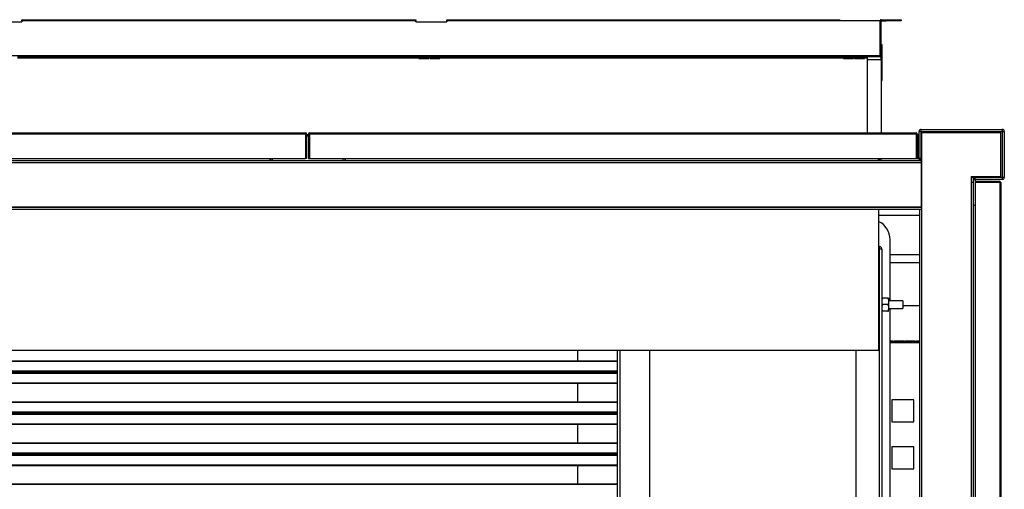
# Model space of a CAD drawing. Units: millimetres. Extents: x 404 to 8587, y 321 to 5650.
# Drawn here: x 5913 to 6896, y 1104 to 1573 of the extents above; entities that cross this region are included whole.
import ezdxf

# ---------------------------------------------------------------- set-up
doc = ezdxf.new("R2010")
doc.units = ezdxf.units.MM

msp = doc.modelspace()

# ---------------------------------------------------------------- linework, layer by layer
at = {"color": 7, "linetype": 'Continuous', "lineweight": 25}
for p, q in [((5915.4, 1572.64), (6308.4, 1572.64)), ((5915.4, 1571.63), (5915.4, 1572.64)), ((6308.4, 1572.64), (6308.4, 1571.63)), ((6339.4, 1572.64), (6731.89, 1572.64)), ((6339.4, 1571.63), (6339.4, 1572.64)), ((6731.89, 1572.64), (6731.89, 1571.63)), ((6772.91, 1571.64), (6772.91, 1572.64)), ((6772.91, 1572.64), (6777.9, 1572.64)), ((6777.9, 1571.64), (6777.9, 1572.64)), ((6777.9, 1572.64), (6792.9, 1572.64)), ((6792.9, 1572.64), (6792.9, 1571.64)), ((5884.4, 1570.64), (5915.4, 1570.64)), ((5915.4, 1571.63), (5915.4, 1570.64)), ((6308.4, 1571.63), (5915.4, 1571.63)), ((6308.4, 1570.64), (6308.4, 1571.63)), ((6308.4, 1570.64), (6339.4, 1570.64)), ((6339.4, 1571.63), (6339.4, 1570.64)), ((6731.89, 1571.63), (6339.4, 1571.63)), ((6771.89, 1571.63), (6731.89, 1571.63)), ((6771.89, 1536.64), (6771.89, 1571.63)), ((6772.9, 1571.63), (6771.9, 1571.63)), ((6771.9, 1536.64), (6771.9, 1571.63)), ((6772.9, 1536.64), (6772.9, 1571.63)), ((6772.91, 1571.64), (6777.9, 1571.64)), ((6792.9, 1571.64), (6777.9, 1571.64)), ((6773.9, 1547.37), (6772.9, 1547.37)), ((6773.9, 1512.07), (6773.9, 1547.37)), ((6771.89, 1536.64), (5023.91, 1536.64)), ((6308.9, 1535.63), (5910.9, 1535.63)), ((5910.9, 1534.62), (6308.9, 1534.62)), ((6308.9, 1535.63), (6308.9, 1534.63)), ((6334.9, 1535.63), (6308.9, 1535.63)), ((6334.9, 1534.63), (6308.9, 1534.63)), ((6308.9, 1534.63), (6308.9, 1534.62)), ((6308.9, 1534.62), (6311.4, 1534.62)), ((6311.4, 1534.62), (6311.4, 1534.63)), ((6311.4, 1534.62), (6311.4, 1533.9)), ((6311.4, 1533.9), (6321.4, 1533.9)), ((6321.4, 1534.63), (6321.4, 1534.62)), ((6321.4, 1534.62), (6322.4, 1534.62)), ((6321.4, 1533.9), (6321.4, 1534.62)), ((6322.4, 1534.62), (6322.4, 1534.63)), ((6322.4, 1534.62), (6322.4, 1533.9)), ((6322.4, 1533.9), (6332.4, 1533.9)), ((6332.4, 1534.63), (6332.4, 1534.62)), ((6332.4, 1534.62), (6334.9, 1534.62)), ((6332.4, 1533.9), (6332.4, 1534.62)), ((6732.9, 1535.63), (6334.9, 1535.63)), ((6334.9, 1535.63), (6334.9, 1534.63)), ((6334.9, 1534.62), (6334.9, 1534.63)), ((6334.9, 1534.62), (6732.9, 1534.62)), ((6732.9, 1535.63), (6732.9, 1534.63)), ((6758.9, 1535.63), (6732.9, 1535.63)), ((6758.9, 1534.63), (6732.9, 1534.63)), ((6732.9, 1534.63), (6732.9, 1534.62)), ((6732.9, 1534.62), (6735.4, 1534.62)), ((6735.4, 1534.62), (6735.4, 1534.63)), ((6735.4, 1534.62), (6735.4, 1533.9)), ((6735.4, 1533.9), (6745.4, 1533.9)), ((6745.4, 1534.63), (6745.4, 1534.62)), ((6745.4, 1534.62), (6746.4, 1534.62)), ((6745.4, 1533.9), (6745.4, 1534.62)), ((6746.4, 1534.62), (6746.4, 1534.63)), ((6746.4, 1534.62), (6746.4, 1533.9)), ((6746.4, 1533.9), (6756.4, 1533.9)), ((6756.4, 1534.63), (6756.4, 1534.62)), ((6756.4, 1534.62), (6758.9, 1534.62)), ((6756.4, 1533.9), (6756.4, 1534.62)), ((6771.89, 1535.63), (6758.9, 1535.63)), ((6758.9, 1535.63), (6758.9, 1534.63)), ((6758.9, 1534.62), (6758.9, 1534.63)), ((6758.9, 1534.62), (6758.9, 1459.62)), ((6771.89, 1536.64), (6771.89, 1535.63)), ((6772.9, 1536.64), (6771.9, 1536.64)), ((6772.9, 1532.62), (6772.9, 1536.64)), ((6772.9, 1532.62), (6758.9, 1532.62)), ((6772.9, 1532.62), (6772.9, 1459.62)), ((6772.9, 1512.07), (6773.9, 1512.07)), ((5593.24, 1459.62), (6198.55, 1459.62)), ((5593.24, 1458.61), (6198.55, 1458.61)), ((6198.55, 1458.61), (6198.55, 1459.62)), ((6198.55, 1458.61), (6198.55, 1434.12)), ((6198.55, 1457.62), (6198.56, 1457.62)), ((6199.56, 1458.61), (6198.56, 1458.61)), ((6198.56, 1458.61), (6198.56, 1434.12)), ((6199.56, 1458.61), (6199.56, 1434.12)), ((6199.56, 1457.62), (6201.56, 1457.62)), ((6201.56, 1458.61), (6202.56, 1458.61)), ((6201.56, 1458.61), (6201.56, 1434.12)), ((6202.56, 1458.61), (6202.56, 1434.12)), ((6202.56, 1457.62), (6202.57, 1457.62)), ((6202.57, 1459.62), (6807.88, 1459.62)), ((6202.57, 1459.62), (6202.57, 1458.61)), ((6202.57, 1458.61), (6807.88, 1458.61)), ((6202.57, 1458.61), (6202.57, 1434.12)), ((6807.88, 1458.61), (6807.88, 1459.62)), ((6807.88, 1458.61), (6807.88, 1434.12)), ((6807.88, 1457.62), (6807.89, 1457.62)), ((6808.89, 1458.61), (6807.89, 1458.61)), ((6807.89, 1458.61), (6807.89, 1434.12)), ((6808.89, 1458.61), (6808.89, 1434.12)), ((6808.89, 1457.62), (6809.89, 1457.62)), ((6809.89, 1456.61), (6809.89, 1457.62)), ((6809.89, 1456.61), (6809.89, 1434.12)), ((6810.9, 1456.61), (6809.9, 1456.61)), ((6809.9, 1456.61), (6809.9, 1434.12)), ((6810.9, 1461.11), (6812.9, 1461.11)), ((6810.9, 1434.13), (6810.9, 1461.11)), ((6812.9, 1434.13), (6812.9, 1461.11)), ((6812.91, 1461.12), (6812.91, 1463.12)), ((6812.91, 1463.12), (6893.89, 1463.12)), ((6812.91, 1461.12), (6893.89, 1461.12)), ((6813.4, 1460.12), (6813.4, 1432.62)), ((6813.41, 1460.12), (6813.4, 1460.12)), ((6813.41, 1460.12), (6892.41, 1460.12)), ((6813.41, 1460.12), (6813.41, 1383.62)), ((6892.41, 1416.12), (6892.41, 1460.12)), ((6893.89, 1463.12), (6893.89, 1461.12)), ((6893.9, 1461.11), (6895.9, 1461.11)), ((6893.9, 1461.11), (6893.9, 1415.13)), ((6895.9, 1461.11), (6895.9, 1415.13)), ((4978.4, 1430.11), (6813.4, 1430.11)), ((5018.89, 1432.12), (6772.91, 1432.12)), ((5593.24, 1434.12), (6198.55, 1434.12)), ((5628.74, 1432.13), (6163.07, 1432.13)), ((6163.07, 1432.13), (6163.07, 1434.12)), ((6163.07, 1432.12), (6163.07, 1432.13)), ((6163.56, 1434.12), (6163.56, 1432.12)), ((6165.56, 1432.12), (6165.56, 1434.12)), ((6199.56, 1434.12), (6198.56, 1434.12)), ((6201.56, 1434.12), (6202.56, 1434.12)), ((6202.57, 1434.12), (6772.91, 1434.12)), ((6235.56, 1434.12), (6235.56, 1432.12)), ((6237.56, 1434.12), (6237.56, 1432.12)), ((6238.07, 1434.12), (6238.07, 1432.13)), ((6238.07, 1432.13), (6770.4, 1432.13)), ((6238.07, 1432.13), (6238.07, 1432.12)), ((6770.4, 1432.13), (6770.4, 1434.12)), ((6770.4, 1432.12), (6770.4, 1432.13)), ((6772.91, 1432.12), (6772.91, 1434.12)), ((6772.91, 1434.12), (6810.89, 1434.12)), ((6772.91, 1432.12), (6810.89, 1432.12)), ((6810.89, 1434.12), (6810.89, 1432.12)), ((6810.89, 1432.12), (6813.4, 1432.12)), ((6812.9, 1434.13), (6810.9, 1434.13)), ((6812.22, 1432.62), (6813.41, 1432.62)), ((6813.4, 1433.12), (6812.63, 1433.12)), ((6813.4, 1430.11), (6813.4, 1432.12)), ((6813.4, 1432.12), (6813.41, 1432.12)), ((6813.41, 1430.12), (6813.4, 1430.12)), ((6813.4, 1385.63), (6813.4, 1430.11)), ((6862.89, 1416.12), (6892.41, 1416.12)), ((6862.89, 1416.12), (6862.89, 1410.12)), ((6862.9, 1416.12), (6862.9, 1415.12)), ((6864.9, 1416.12), (6864.9, 1415.12)), ((6865.9, 1414.84), (6865.9, 1416.12)), ((6864.9, 1415.12), (6862.89, 1415.12)), ((6862.89, 1410.12), (6862.89, 416.12)), ((6864.9, 1410.12), (6862.89, 1410.12)), ((6864.9, 1415.12), (6864.9, 1413.11)), ((6864.9, 1413.11), (6864.9, 1387.13)), ((6864.9, 1413.11), (6866.9, 1413.11)), ((6866.9, 1413.11), (6866.9, 1387.13)), ((6891.39, 1411.12), (6866.9, 1411.12)), ((6891.39, 1410.12), (6866.9, 1410.12)), ((6891.39, 1410.11), (6866.9, 1410.11)), ((6866.91, 1413.12), (6866.91, 1415.12)), ((6893.89, 1415.12), (6866.91, 1415.12)), ((6893.89, 1413.12), (6866.91, 1413.12)), ((6891.39, 1411.12), (6891.39, 1410.12)), ((6891.39, 1410.11), (6891.39, 416.13)), ((6891.39, 1410.11), (6892.4, 1410.11)), ((6892.4, 1410.11), (6892.4, 416.13)), ((6893.89, 1415.12), (6893.89, 1413.12)), ((6895.9, 1415.13), (6893.9, 1415.13)), ((6813.4, 1400.12), (6813.41, 1400.12)), ((6864.9, 1387.13), (6864.9, 439.11)), ((6866.9, 1387.13), (6864.9, 1387.13)), ((6864.91, 1387.12), (6864.9, 1387.12)), ((6864.91, 1387.12), (6864.91, 439.12)), ((6866.9, 1387.12), (6864.91, 1387.12)), ((6866.9, 1387.13), (6866.9, 439.11)), ((4978.4, 1385.63), (6813.4, 1385.63)), ((4978.4, 1385.62), (6813.4, 1385.62)), ((4978.4, 1383.62), (6813.4, 1383.62)), ((6770.4, 1383.62), (6770.4, 1242.24)), ((6811.4, 1377.12), (6770.4, 1377.12)), ((6811.4, 1383.62), (6813.4, 1383.62)), ((6811.4, 1383.62), (6811.4, 442.62)), ((6813.4, 1385.62), (6813.4, 1385.63)), ((6813.4, 1385.62), (6813.4, 1383.62)), ((6813.41, 1385.12), (6813.4, 1385.12)), ((6813.4, 1383.62), (6813.4, 442.62)), ((6813.41, 1383.62), (6813.4, 1383.62)), ((6813.41, 1383.62), (6813.41, 442.62)), ((6781.9, 1292.07), (6781.9, 1353.12)), ((6770.9, 1346.12), (6770.4, 1346.12)), ((6770.9, 1344.12), (6770.4, 1344.12)), ((6770.9, 1344.11), (6770.4, 1344.11)), ((6770.9, 1346.12), (6770.9, 1344.12)), ((6770.9, 1344.11), (6770.9, 482.13)), ((6773.61, 1343.41), (6773.61, 482.83)), ((6781.9, 1338.12), (6811.4, 1338.12)), ((6781.9, 1330.12), (6811.4, 1330.12)), ((6774.37, 1294.62), (6773.61, 1292.94)), ((6773.61, 1294.62), (6774.37, 1294.62)), ((6774.37, 1288.12), (6773.61, 1286.44)), ((6779.66, 1294.62), (6774.37, 1294.62)), ((6779.66, 1288.12), (6774.37, 1288.12)), ((6779.66, 1294.62), (6780.41, 1292.94)), ((6780.41, 1294.62), (6779.66, 1294.62)), ((6779.66, 1288.12), (6780.41, 1286.44)), ((6780.41, 1294.62), (6780.41, 1292.94)), ((6780.41, 1292.94), (6780.41, 1289.79)), ((6794.61, 1292.07), (6780.41, 1292.07)), ((6780.41, 1289.79), (6780.41, 1286.44)), ((6794.61, 1292.07), (6794.61, 1284.17)), ((6779.66, 1281.62), (6774.37, 1281.62)), ((6780.41, 1286.44), (6780.41, 1283.29)), ((6780.41, 1284.17), (6794.61, 1284.17)), ((6780.41, 1281.62), (6780.41, 1283.29)), ((6781.9, 1042.07), (6781.9, 1284.17)), ((6794.61, 1287.35), (6811.4, 1287.35)), ((6781.9, 1252.09), (6784.68, 1252.09)), ((6811.4, 1251.37), (6781.9, 1251.37)), ((6784.68, 1252.09), (6784.68, 1251.38)), ((6784.68, 1251.38), (6784.68, 1251.37)), ((6785.88, 1251.38), (6784.68, 1251.38)), ((6785.88, 1252.09), (6795.88, 1252.09)), ((6785.88, 1251.38), (6785.88, 1252.09)), ((6785.88, 1251.37), (6785.88, 1251.38)), ((6795.88, 1252.09), (6795.88, 1251.38)), ((6797.08, 1251.38), (6795.88, 1251.38)), ((6795.88, 1251.38), (6795.88, 1251.37)), ((6797.08, 1252.09), (6807.08, 1252.09)), ((6797.08, 1251.38), (6797.08, 1252.09)), ((6797.08, 1251.37), (6797.08, 1251.38)), ((6807.08, 1252.09), (6807.08, 1251.38)), ((6807.08, 1251.38), (6807.08, 1251.37)), ((6808.28, 1251.38), (6807.08, 1251.38)), ((6808.28, 1252.09), (6811.4, 1252.09)), ((6808.28, 1251.38), (6808.28, 1252.09)), ((6808.28, 1251.37), (6808.28, 1251.38)), ((6770.4, 1242.24), (5021.4, 1242.24)), ((6469.9, 1242.24), (6469.9, 1231.87)), ((6509.9, 583.99), (6509.9, 1242.24)), ((6541.9, 1242.24), (6541.9, 583.99)), ((6747.61, 1242.24), (6747.61, 583.99)), ((6509.9, 1231.87), (5273.9, 1231.87)), ((6509.9, 1221.87), (5273.9, 1221.87)), ((6509.9, 1220.81), (5273.9, 1220.81)), ((6509.9, 1220.43), (5273.9, 1220.43)), ((6509.9, 1219.37), (5273.9, 1219.37)), ((6469.9, 1220.81), (6469.9, 1220.43)), ((6509.9, 1209.37), (5273.9, 1209.37)), ((6469.9, 1209.37), (6469.9, 1190.87)), ((6509.9, 1190.87), (5273.9, 1190.87)), ((6783.68, 1193.11), (6783.68, 1171.11)), ((6805.68, 1193.11), (6783.68, 1193.11)), ((6805.68, 1171.11), (6805.68, 1193.11)), ((6509.9, 1180.87), (5273.9, 1180.87)), ((6509.9, 1179.81), (5273.9, 1179.81)), ((6509.9, 1179.43), (5273.9, 1179.43)), ((6469.9, 1179.81), (6469.9, 1179.43)), ((6509.9, 1178.37), (5273.9, 1178.37)), ((6783.68, 1171.11), (6805.68, 1171.11)), ((6509.9, 1168.37), (5273.9, 1168.37)), ((6469.9, 1168.37), (6469.9, 1149.87)), ((6509.9, 1149.87), (5273.9, 1149.87)), ((6783.68, 1146.11), (6783.68, 1124.11)), ((6805.68, 1146.11), (6783.68, 1146.11)), ((6805.68, 1124.11), (6805.68, 1146.11)), ((6509.9, 1139.87), (5273.9, 1139.87)), ((6509.9, 1138.81), (5273.9, 1138.81)), ((6509.9, 1138.43), (5273.9, 1138.43)), ((6509.9, 1137.37), (5273.9, 1137.37)), ((6469.9, 1138.81), (6469.9, 1138.43)), ((6509.9, 1127.37), (5273.9, 1127.37)), ((6469.9, 1127.37), (6469.9, 1108.87)), ((6783.68, 1124.11), (6805.68, 1124.11)), ((6509.9, 1108.87), (5273.9, 1108.87))]:
    msp.add_line(p, q, dxfattribs=at)
at = {"color": 8, "linetype": 'Continuous', "lineweight": 25}
for p, q in [((6198.56, 1457.63), (6198.55, 1457.63)), ((6198.55, 1456.61), (6198.56, 1456.61)), ((6201.56, 1457.63), (6199.56, 1457.63)), ((6199.56, 1456.61), (6201.56, 1456.61)), ((6202.57, 1457.63), (6202.56, 1457.63)), ((6202.56, 1456.61), (6202.57, 1456.61)), ((6807.88, 1456.61), (6807.89, 1456.61)), ((6808.89, 1456.61), (6809.89, 1456.61)), ((6163.07, 1432.13), (6163.56, 1432.13)), ((6237.56, 1432.13), (6238.07, 1432.13)), ((6813.4, 1430.11), (6813.41, 1430.11)), ((6781.9, 1250.36), (6811.4, 1250.36)), ((6512.61, 583.99), (6512.61, 1242.24)), ((6509.9, 1231.42), (5273.9, 1231.42)), ((6509.9, 1209.81), (5273.9, 1209.81)), ((6509.9, 1190.42), (5273.9, 1190.42)), ((6509.9, 1168.81), (5273.9, 1168.81)), ((6509.9, 1149.42), (5273.9, 1149.42)), ((6509.9, 1127.81), (5273.9, 1127.81)), ((6509.9, 1108.42), (5273.9, 1108.42))]:
    msp.add_line(p, q, dxfattribs=at)
at = {"color": 7, "linetype": 'Continuous', "lineweight": 25}
for centre, radius, start, end in [((6772.91, 1571.63), 1.01, 90, 180), ((6772.91, 1571.63), 0.01, 90, 180), ((6771.89, 1536.64), 1.01, 270, 0), ((6771.89, 1536.64), 0.01, 270, 0), ((6198.55, 1458.61), 1.01, 0, 90), ((6198.55, 1458.61), 0.01, 0, 90), ((6202.57, 1458.61), 1.01, 90, 180), ((6202.57, 1458.61), 0.01, 90, 180), ((6807.88, 1458.61), 1.01, 0, 90), ((6807.88, 1458.61), 0.01, 0, 90), ((6809.89, 1456.61), 1.01, 0, 90), ((6809.89, 1456.61), 0.01, 0, 90), ((6812.91, 1461.11), 2.01, 90, 180), ((6812.91, 1461.11), 0.01, 90, 180), ((6893.89, 1461.11), 2.01, 0, 90), ((6893.89, 1461.11), 0.01, 0, 90), ((6772.91, 1434.13), 2.01, 180, 270), ((6810.89, 1434.13), 0.01, 270, 0), ((6810.89, 1434.13), 2.01, 270, 0), ((6866.91, 1413.11), 2.01, 90, 180), ((6866.91, 1413.11), 0.01, 90, 180), ((6891.39, 1410.11), 1.01, 0, 90), ((6891.39, 1410.11), 0.01, 0, 90), ((6893.89, 1415.13), 0.01, 270, 0), ((6893.89, 1415.13), 2.01, 270, 0), ((6761.9, 1353.12), 20, 0, 64.84934)]:
    msp.add_arc(centre, radius, start, end, dxfattribs=at)
for points, knots in [([(6773.61, 1343.41), (6773.57, 1343.75), (6773.5, 1344.39), (6772.98, 1345.22), (6772.25, 1345.81), (6771.51, 1346.09), (6771.05, 1346.11), (6770.9, 1346.12)], [0, 0, 0, 0, 0.238956, 0.456596, 0.67425, 0.891893, 1, 1, 1, 1]), ([(6771.16, 1344.06), (6771.15, 1344.07), (6771.08, 1344.11), (6770.98, 1344.12), (6770.9, 1344.12)], [0, 0, 0, 0, 0.0943704, 1, 1, 1, 1]), ([(6770.9, 1344.11), (6771.24, 1344.05), (6771.89, 1343.94), (6772.72, 1343.79), (6773.31, 1343.63), (6773.58, 1343.51), (6773.6, 1343.43), (6773.61, 1343.41)], [0, 0, 0, 0, 0.238954, 0.45659, 0.674245, 0.89189, 1, 1, 1, 1]), ([(6773.61, 1289.79), (6773.71, 1289.52), (6773.91, 1288.95), (6774.21, 1288.41), (6774.37, 1288.12)], [0, 0, 0, 0, 0.46468, 1, 1, 1, 1]), ([(6780.41, 1289.79), (6780.32, 1289.52), (6780.12, 1288.95), (6779.82, 1288.41), (6779.66, 1288.12)], [0, 0, 0, 0, 0.46468, 1, 1, 1, 1]), ([(6773.61, 1283.29), (6773.71, 1283.02), (6773.91, 1282.45), (6774.21, 1281.91), (6774.37, 1281.62)], [0, 0, 0, 0, 0.464693, 1, 1, 1, 1]), ([(6774.37, 1281.62), (6774.31, 1281.62), (6774.01, 1281.62), (6773.79, 1281.62), (6773.61, 1281.62)], [0, 0, 0, 0, 0.173689, 1, 1, 1, 1]), ([(6780.41, 1283.29), (6780.32, 1283.02), (6780.12, 1282.45), (6779.82, 1281.91), (6779.66, 1281.62)], [0, 0, 0, 0, 0.464693, 1, 1, 1, 1]), ([(6779.66, 1281.62), (6779.71, 1281.62), (6780.02, 1281.62), (6780.23, 1281.62), (6780.41, 1281.62)], [0, 0, 0, 0, 0.173689, 1, 1, 1, 1])]:
    msp.add_open_spline(points, degree=3, knots=knots, dxfattribs=at)

doc.saveas('drawing.dxf')
